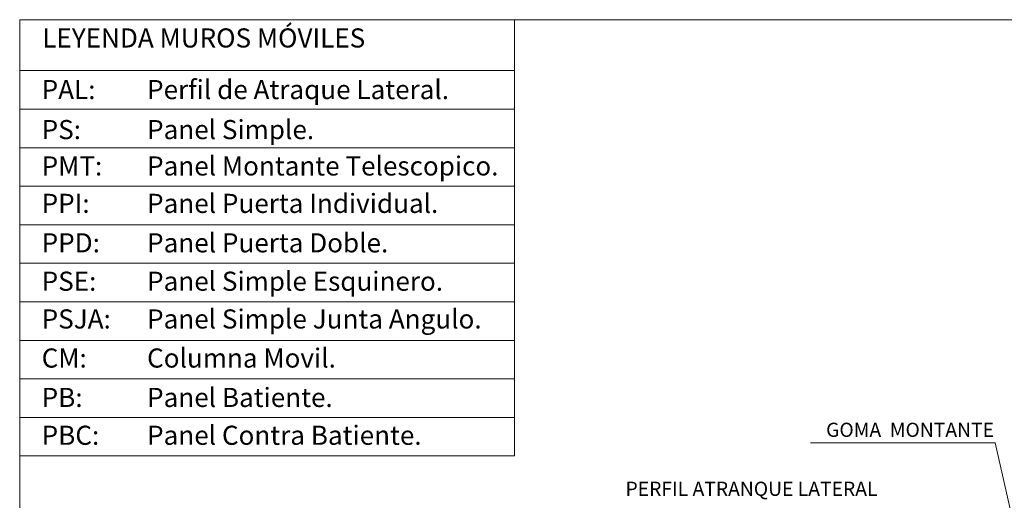
# Model space of a CAD drawing. Units: millimetres. Extents: x 8466 to 11018, y 385 to 1225.
# Drawn here: x 8466 to 9092, y 920 to 1225 of the extents above; entities that cross this region are included whole.
import ezdxf
from ezdxf.enums import TextEntityAlignment as Align

# ---------------------------------------------------------------- set-up
doc = ezdxf.new("R2010")
doc.units = ezdxf.units.MM
doc.layers.add('TEXTOS DETALLES', color=7, linetype='Continuous', lineweight=5)
doc.styles.add('CARRIL50', font='arial.ttf')
doc.dimstyles.new('CARRIL 20', dxfattribs={"dimscale": 20, "dimtxt": 4, "dimasz": 4, "dimexe": 1, "dimexo": 1, "dimgap": 1, "dimtad": 1, "dimdec": 0, "dimzin": 0, "dimtxsty": 'CARRIL50', "dimblk": 'DOTSMALL', "dimcen": 1.5, "dimclrd": 7, "dimclre": 7, "dimclrt": 7, "dimadec": 0, "dimazin": 0, "dimtfac": 1, "dimtdec": 0, "dimtix": 1, "dimtmove": 1, "dimatfit": 3, "dimldrblk": 'DOTSMALL', "dimfxl": 1, "dimtolj": 1, "dimtzin": 0, "dimlwd": 9, "dimlwe": 9, "dimarcsym": 0})

# ---------------------------------------------------------------- blocks, each defined once
blk = doc.blocks.new('_DotSmall')
at = {"color": 0, "linetype": 'ByBlock', "const_width": 0.5}
blk.add_lwpolyline([(-0.0625, 0, 1), (0.0625, 0, 1)], format="xyb", close=True, dxfattribs=at)

msp = doc.modelspace()

# ---------------------------------------------------------------- linework, layer by layer
at = {"color": 7, "lineweight": 20}
for p, q in [((8465.83, 1192.61), (8780.31, 1192.61)), ((8465.83, 1168.12), (8780.31, 1168.12)), ((8465.83, 1143.63), (8780.31, 1143.63)), ((8465.83, 1119.13), (8780.31, 1119.13)), ((8465.83, 1094.64), (8780.31, 1094.64)), ((8465.83, 1070.15), (8780.31, 1070.15)), ((8465.83, 1045.66), (8780.31, 1045.66)), ((8465.83, 1021.17), (8780.31, 1021.17)), ((8465.83, 996.67), (8780.31, 996.67)), ((8465.83, 972.18), (8780.31, 972.18))]:
    msp.add_line(p, q, dxfattribs=at)
msp.add_lwpolyline([(8465.83, 384.96), (9653.83, 384.96), (9653.83, 1224.96), (8465.83, 1224.96), (8465.83, 384.96)], dxfattribs=at)
msp.add_lwpolyline([(8465.83, 1224.96), (8780.31, 1224.96), (8780.31, 947.69), (8465.83, 947.69)], close=True, dxfattribs=at)
at = {"layer": 'TEXTOS DETALLES', "color": 7}
msp.add_line((9086, 956.02), (8968.47, 956.02), dxfattribs=at)

# ---------------------------------------------------------------- texts
at = {"color": 7, "lineweight": 13, "char_height": 12.16, "width": 335.9499, "attachment_point": 1, "style": 'CARRIL50'}
for s, insert in [('{\\fArial|b0|i0|c0|p34;LEYENDA MUROS MÓVILES}', (8480.2, 1219.44)), ('PAL: ', (8479.8, 1186.64)), ('Perfil de Atraque Lateral.', (8546.82, 1186.64)), ('PS: ', (8479.8, 1161.21)), ('Panel Simple.', (8546.82, 1161.21)), ('PMT: ', (8479.8, 1138.1)), ('Panel Montante Telescopico.', (8546.82, 1138.1)), ('PPI: ', (8479.8, 1114.3)), ('Panel Puerta Individual.', (8546.82, 1114.3)), ('PPD: ', (8479.8, 1089.24)), ('Panel Puerta Doble.', (8546.82, 1089.24)), ('PSE: ', (8479.8, 1064.84)), ('Panel Simple Esquinero.', (8546.82, 1064.84)), ('PSJA:', (8479.8, 1040.86)), ('Panel Simple Junta Angulo.', (8546.82, 1040.86)), ('CM: ', (8479.8, 1016.02)), ('Columna Movil.', (8546.82, 1016.02)), ('PB:  ', (8479.8, 990.98)), ('Panel Batiente.', (8546.82, 990.98)), ('PBC: ', (8479.8, 966.94)), ('Panel Contra Batiente.', (8546.82, 966.94))]:
    msp.add_mtext(s, dxfattribs=dict(at, insert=insert))
at = {"layer": 'TEXTOS DETALLES', "color": 7, "style": 'CARRIL50'}
for s, p in [('GOMA  MONTANTE', (9085.23, 959.83)), ('PERFIL ATRANQUE LATERAL', (9011.12, 922.35))]:
    msp.add_text(s, height=9, dxfattribs=at).set_placement(p, align=Align.RIGHT)

# ---------------------------------------------------------------- leaders
at = {"layer": 'TEXTOS DETALLES', "ltscale": 100}
msp.add_leader([(9117.19, 819.72), (9086, 956.02)], dimstyle='CARRIL 20', override={"dimscale": 5, "dimasz": 3, "dimldrblk": 'DotSmall'}, dxfattribs=at)

doc.saveas('drawing.dxf')
